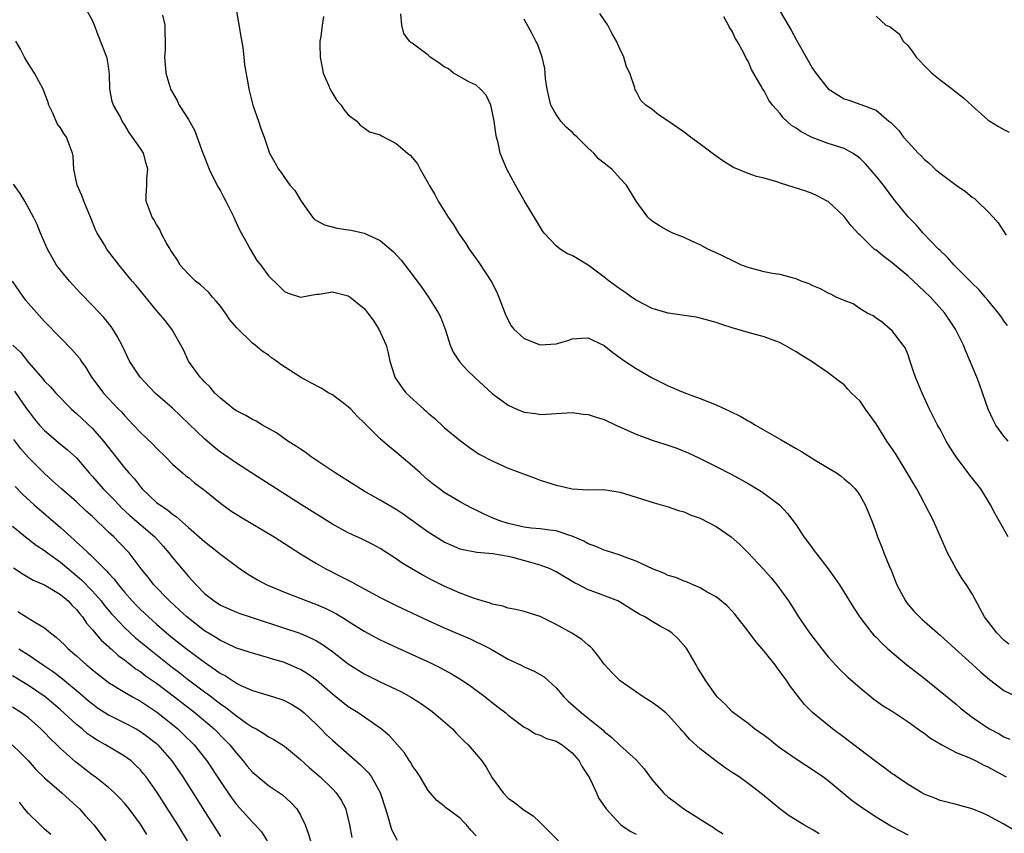
# Model space of a CAD drawing. Units: inches. Extents: x 2628000 to 2631000, y 1512000 to 1515000.
# Drawn here: x 2628878 to 2629001, y 1512548 to 1512650 of the extents above; entities that cross this region are included whole.
import ezdxf

# ---------------------------------------------------------------- set-up
doc = ezdxf.new("R2010")
doc.units = ezdxf.units.IN
doc.header["$MEASUREMENT"] = 0
doc.layers.add('LD26281512_2ft', color=52, linetype='Continuous')

msp = doc.modelspace()

# ---------------------------------------------------------------- linework, layer by layer
at = {"layer": 'LD26281512_2ft'}
for points, elevation in [([(2629002.31, 1512548.31), (2629001, 1512549.09), (2628999, 1512550.19), (2628998.44, 1512550.44), (2628997, 1512551), (2628995, 1512551.54), (2628993.86, 1512551.86), (2628993, 1512552.07), (2628992.35, 1512552.35), (2628991, 1512552.86), (2628990.74, 1512553), (2628989, 1512554.05), (2628987.6, 1512555), (2628987.25, 1512555.25), (2628987, 1512555.4), (2628986.09, 1512556.09), (2628985, 1512556.87), (2628981, 1512559.92), (2628979.56, 1512561), (2628977.06, 1512563.06), (2628976.06, 1512564.06), (2628975.31, 1512565), (2628974.3, 1512566.3), (2628973.83, 1512567), (2628973, 1512568.15), (2628972.63, 1512568.63), (2628972.37, 1512569), (2628971, 1512570.74), (2628969.95, 1512571.95), (2628969, 1512573.21), (2628967.34, 1512575.34), (2628967, 1512575.73), (2628966.38, 1512576.38), (2628965, 1512577.51), (2628963.88, 1512578.12), (2628963, 1512578.64), (2628962.12, 1512579), (2628961.36, 1512579.36), (2628961, 1512579.47), (2628959.95, 1512579.95), (2628959, 1512580.2), (2628958.47, 1512580.47), (2628957.04, 1512581), (2628955, 1512581.97), (2628953.49, 1512582.51), (2628953, 1512582.72), (2628952.06, 1512583), (2628951.28, 1512583.28), (2628951, 1512583.34), (2628949.87, 1512583.87), (2628949, 1512584.15), (2628948.46, 1512584.46), (2628947, 1512585.12), (2628946.84, 1512585.16), (2628945, 1512585.76), (2628944.16, 1512585.84), (2628943, 1512586.02), (2628941.88, 1512586.12), (2628941, 1512586.24), (2628939, 1512586.67), (2628937.94, 1512587), (2628937, 1512587.4), (2628935.89, 1512587.89), (2628935, 1512588.35), (2628934.55, 1512588.55), (2628933.67, 1512589), (2628933, 1512589.38), (2628931, 1512590.58), (2628930.41, 1512591), (2628929.62, 1512591.62), (2628929, 1512592.12), (2628927.97, 1512593), (2628927, 1512593.89), (2628925.66, 1512595), (2628925, 1512595.59), (2628924.21, 1512596.21), (2628923, 1512597.28), (2628921, 1512599.26), (2628920.09, 1512600.09), (2628919.3, 1512601), (2628919, 1512601.27), (2628917, 1512602.76), (2628916.57, 1512603), (2628915.59, 1512603.59), (2628914.29, 1512604.29), (2628913, 1512605), (2628910.57, 1512606.57), (2628910.01, 1512607), (2628909.41, 1512607.41), (2628909, 1512607.72), (2628908.23, 1512608.23), (2628907.33, 1512609), (2628907, 1512609.23), (2628905, 1512611.17), (2628904.16, 1512612.16), (2628903.63, 1512613), (2628903, 1512613.84), (2628902.48, 1512614.48), (2628902.03, 1512615), (2628901.57, 1512615.57), (2628900.51, 1512616.51), (2628899.89, 1512617), (2628899, 1512617.87), (2628897.98, 1512619), (2628897.62, 1512619.62), (2628897, 1512620.51), (2628896.82, 1512620.82), (2628896.7, 1512621), (2628896.26, 1512621.74), (2628895.6, 1512623), (2628895.43, 1512623.43), (2628895, 1512624.07), (2628894.68, 1512624.68), (2628894.45, 1512625), (2628893.73, 1512627), (2628893.71, 1512627.71), (2628893.78, 1512629), (2628893.8, 1512629.8), (2628893.93, 1512631), (2628893.71, 1512631.71), (2628893.37, 1512633), (2628893, 1512633.59), (2628892.02, 1512635), (2628891.57, 1512635.57), (2628891, 1512636.58), (2628890.73, 1512637), (2628890.45, 1512637.55), (2628889.64, 1512639), (2628889.46, 1512639.46), (2628889.17, 1512641), (2628889.12, 1512642.88), (2628889, 1512643.85), (2628888.85, 1512644.85), (2628888.81, 1512645), (2628887.72, 1512647.72), (2628887.24, 1512649), (2628887, 1512649.58), (2628886.2, 1512651)], 8984), ([(2628895.78, 1512650.22), (2628896.06, 1512649), (2628896.05, 1512648.05), (2628896.09, 1512647), (2628896.08, 1512645.92), (2628896.01, 1512645), (2628896.09, 1512644.09), (2628896.19, 1512643), (2628896.67, 1512641.33), (2628896.78, 1512641), (2628897, 1512640.56), (2628897.58, 1512639.58), (2628897.86, 1512639), (2628899, 1512637.18), (2628899.79, 1512635.79), (2628900.68, 1512633.32), (2628901, 1512632.49), (2628901.6, 1512631), (2628902.04, 1512630.04), (2628902.74, 1512628.74), (2628903, 1512628.28), (2628903.43, 1512627.43), (2628903.67, 1512627), (2628904.36, 1512625.64), (2628904.67, 1512625), (2628904.76, 1512624.76), (2628905.39, 1512623.39), (2628906.39, 1512621.61), (2628906.71, 1512621), (2628907.57, 1512619.57), (2628908.05, 1512619), (2628909, 1512617.67), (2628910.34, 1512616.34), (2628911, 1512615.71), (2628911.47, 1512615.47), (2628913, 1512615), (2628915, 1512615.36), (2628915.36, 1512615.36), (2628917, 1512615.63), (2628919, 1512615.15), (2628919.22, 1512615), (2628921, 1512613.55), (2628921.46, 1512613), (2628922.11, 1512612.11), (2628922.82, 1512611), (2628923.75, 1512609), (2628923.97, 1512607.97), (2628924.21, 1512607), (2628924.73, 1512605.27), (2628924.8, 1512605), (2628925.69, 1512603.69), (2628926.25, 1512603), (2628928.43, 1512601), (2628928.74, 1512600.74), (2628929, 1512600.49), (2628929.8, 1512599.8), (2628931, 1512598.69), (2628933.02, 1512597.02), (2628934.17, 1512596.17), (2628935.37, 1512595.37), (2628937, 1512594.51), (2628939, 1512593.62), (2628942.35, 1512592.35), (2628943, 1512592.12), (2628945, 1512591.47), (2628945.39, 1512591.39), (2628947, 1512591.01), (2628949, 1512590.91), (2628950.92, 1512590.92), (2628953, 1512590.6), (2628955, 1512589.99), (2628957.27, 1512589.27), (2628959, 1512588.79), (2628960.31, 1512588.31), (2628961, 1512588.13), (2628961.77, 1512587.77), (2628963, 1512587.34), (2628965, 1512586.32), (2628966.9, 1512585), (2628968.01, 1512584.01), (2628969.01, 1512583.01), (2628970.9, 1512581), (2628971.88, 1512579.88), (2628972.6, 1512579), (2628974.03, 1512577), (2628974.42, 1512576.42), (2628975.32, 1512575), (2628976.69, 1512573), (2628978.21, 1512571), (2628979, 1512570.02), (2628980.45, 1512568.45), (2628981.47, 1512567.47), (2628983, 1512566.12), (2628984.74, 1512564.74), (2628985.9, 1512563.9), (2628987, 1512563.24), (2628989, 1512561.91), (2628990.67, 1512560.67), (2628991, 1512560.49), (2628991.83, 1512559.83), (2628993.21, 1512559), (2628995, 1512558.04), (2628996.59, 1512557.41), (2628997.47, 1512557), (2628998.48, 1512556.48), (2628999, 1512556.28), (2628999.81, 1512555.81), (2629001.27, 1512555)], 8982), ([(2628904.96, 1512651), (2628905.57, 1512647.58), (2628905.8, 1512646.2), (2628905.95, 1512645), (2628906.03, 1512644.03), (2628906.47, 1512641.53), (2628906.54, 1512641), (2628907.07, 1512639), (2628907.76, 1512637), (2628908.07, 1512636.07), (2628908.46, 1512635), (2628909, 1512633.35), (2628909.16, 1512633), (2628909.8, 1512631.8), (2628910.25, 1512631), (2628910.58, 1512630.58), (2628911, 1512629.93), (2628911.68, 1512629), (2628912.3, 1512628.3), (2628913.09, 1512627), (2628914.51, 1512625), (2628914.74, 1512624.74), (2628915, 1512624.57), (2628916.01, 1512624.01), (2628917.59, 1512623.59), (2628919, 1512623.4), (2628919.34, 1512623.34), (2628921, 1512623), (2628923, 1512622.07), (2628924.66, 1512620.66), (2628925.6, 1512619.6), (2628927, 1512617.83), (2628928.19, 1512616.19), (2628929.04, 1512615), (2628930.28, 1512613), (2628930.52, 1512612.52), (2628931.14, 1512610.86), (2628931.73, 1512609), (2628932.11, 1512608.11), (2628932.85, 1512607), (2628933, 1512606.82), (2628933.86, 1512605.86), (2628934.88, 1512604.88), (2628937, 1512602.94), (2628939, 1512601.48), (2628940.06, 1512601), (2628941, 1512600.61), (2628942.43, 1512600.43), (2628943, 1512600.33), (2628944.41, 1512600.41), (2628945, 1512600.42), (2628947, 1512600.55), (2628948.37, 1512600.37), (2628949, 1512600.33), (2628949.99, 1512599.99), (2628951, 1512599.68), (2628952.45, 1512599), (2628955, 1512597.85), (2628957, 1512597.11), (2628958.6, 1512596.6), (2628960.09, 1512596.09), (2628961.51, 1512595.51), (2628963, 1512594.81), (2628965, 1512593.82), (2628966.86, 1512592.86), (2628969, 1512591.69), (2628970.68, 1512590.68), (2628972.92, 1512589), (2628973.94, 1512587.94), (2628975, 1512586.5), (2628975.98, 1512585), (2628976.44, 1512584.44), (2628977, 1512583.65), (2628977.28, 1512583.28), (2628977.46, 1512583), (2628979, 1512581.01), (2628979.85, 1512579.85), (2628980.41, 1512579), (2628982.18, 1512576.18), (2628982.97, 1512574.97), (2628984.49, 1512573), (2628984.73, 1512572.73), (2628985, 1512572.47), (2628985.71, 1512571.71), (2628986.48, 1512571), (2628987, 1512570.55), (2628988.87, 1512569), (2628991, 1512567.33), (2628993, 1512565.72), (2628995, 1512564.08), (2628995.58, 1512563.58), (2628996.3, 1512563), (2628997, 1512562.48), (2628999, 1512561.12), (2628999.2, 1512561), (2629000.39, 1512560.39), (2629001, 1512560.02), (2629001.73, 1512559.73)], 8980), ([(2628915.91, 1512650.09), (2628915.73, 1512649), (2628915.57, 1512647.57), (2628915.44, 1512647), (2628915.43, 1512646.57), (2628915.49, 1512645), (2628915.71, 1512643.71), (2628915.86, 1512643), (2628916.53, 1512641.47), (2628916.71, 1512641), (2628916.8, 1512640.8), (2628917.57, 1512639.57), (2628918.12, 1512639), (2628918.44, 1512638.44), (2628919, 1512637.79), (2628920.06, 1512637), (2628920.47, 1512636.47), (2628921, 1512636.15), (2628921.65, 1512635.65), (2628923, 1512635.27), (2628923.16, 1512635.16), (2628925, 1512634.2), (2628926.39, 1512633), (2628926.73, 1512632.73), (2628927, 1512632.46), (2628927.64, 1512631.64), (2628927.98, 1512631), (2628929, 1512629.23), (2628929.11, 1512629), (2628929.8, 1512627.8), (2628930.24, 1512627), (2628931.48, 1512625), (2628932.11, 1512624.11), (2628932.79, 1512623), (2628933.7, 1512621.7), (2628934.13, 1512621), (2628935.31, 1512619.31), (2628936.9, 1512616.9), (2628937.59, 1512615.59), (2628937.84, 1512615), (2628938.68, 1512612.68), (2628939.38, 1512611.38), (2628939.69, 1512611), (2628941, 1512609.82), (2628943, 1512609.01), (2628945, 1512609.14), (2628946.44, 1512609.56), (2628947, 1512609.76), (2628948.16, 1512609.84), (2628949, 1512609.88), (2628949.59, 1512609.59), (2628951, 1512608.94), (2628952.08, 1512608.08), (2628953, 1512607.4), (2628953.58, 1512607), (2628955, 1512606.05), (2628956.93, 1512604.93), (2628959, 1512603.91), (2628961.17, 1512603), (2628963, 1512602.31), (2628965, 1512601.51), (2628966.73, 1512600.73), (2628968.07, 1512600.07), (2628969, 1512599.54), (2628969.36, 1512599.36), (2628969.94, 1512599), (2628973.15, 1512597.15), (2628975, 1512596.05), (2628975.68, 1512595.68), (2628977.38, 1512594.62), (2628980.06, 1512593), (2628980.62, 1512592.62), (2628981, 1512592.28), (2628981.7, 1512591.7), (2628982.38, 1512591), (2628982.66, 1512590.66), (2628983, 1512590.13), (2628983.65, 1512589), (2628984.47, 1512587), (2628985, 1512585.56), (2628985.18, 1512585), (2628985.72, 1512583.72), (2628985.96, 1512583), (2628986.62, 1512581.38), (2628986.87, 1512580.87), (2628987.45, 1512579.45), (2628987.61, 1512579), (2628988.67, 1512577), (2628988.8, 1512576.8), (2628989, 1512576.56), (2628989.74, 1512575.74), (2628990.42, 1512575), (2628990.72, 1512574.72), (2628993, 1512572.71), (2628994.88, 1512571), (2628997, 1512569.12), (2628998.1, 1512568.1), (2628999.17, 1512567.17), (2629001, 1512565.79), (2629002.88, 1512564.88)], 8978), ([(2629001.59, 1512571.59), (2629001, 1512572.12), (2629000.12, 1512573), (2628998.57, 1512575), (2628998.01, 1512576.01), (2628997, 1512577.89), (2628996.3, 1512579), (2628995.76, 1512579.76), (2628995.02, 1512581), (2628993.92, 1512583), (2628992.17, 1512587), (2628991.16, 1512589), (2628991, 1512589.27), (2628990.1, 1512591), (2628989.7, 1512591.7), (2628989, 1512592.81), (2628987.42, 1512595.42), (2628986.35, 1512597), (2628985, 1512599.15), (2628983.67, 1512601), (2628983, 1512601.98), (2628981.93, 1512603), (2628981.48, 1512603.48), (2628981, 1512604.03), (2628980.42, 1512604.42), (2628979.7, 1512605), (2628979, 1512605.53), (2628976.87, 1512607), (2628975.7, 1512607.7), (2628975, 1512608.15), (2628973.57, 1512609), (2628973, 1512609.28), (2628972.58, 1512609.42), (2628971, 1512610.02), (2628969, 1512610.56), (2628967.58, 1512611), (2628967.12, 1512611.12), (2628965.59, 1512611.59), (2628965, 1512611.81), (2628964.08, 1512612.08), (2628963, 1512612.37), (2628962.49, 1512612.49), (2628961, 1512612.69), (2628960.75, 1512612.75), (2628959, 1512613), (2628957, 1512613.58), (2628955, 1512614.61), (2628954.43, 1512615), (2628953.6, 1512615.6), (2628953, 1512615.99), (2628951.61, 1512617), (2628951, 1512617.48), (2628949, 1512618.98), (2628947, 1512620.21), (2628946.42, 1512620.42), (2628945.51, 1512621), (2628945, 1512621.39), (2628943.51, 1512623), (2628943.29, 1512623.29), (2628942.52, 1512624.52), (2628941, 1512627.08), (2628939.9, 1512629), (2628938.82, 1512631), (2628938.27, 1512632.27), (2628938.01, 1512633), (2628937.73, 1512634.27), (2628937.53, 1512635), (2628937.44, 1512635.44), (2628937.24, 1512637), (2628937, 1512638.25), (2628936.82, 1512639), (2628936.25, 1512640.25), (2628935.52, 1512641), (2628935, 1512641.47), (2628934.14, 1512641.86), (2628932.15, 1512643), (2628931.52, 1512643.52), (2628931, 1512643.77), (2628930.3, 1512644.3), (2628929.25, 1512645), (2628929, 1512645.24), (2628927, 1512646.74), (2628926.83, 1512646.83), (2628926.66, 1512647), (2628925.95, 1512647.95), (2628925.69, 1512649), (2628925.58, 1512650.42)], 8976), ([(2629001.53, 1512597), (2629001, 1512597.62), (2629000, 1512599), (2628999.65, 1512599.65), (2628999.02, 1512601), (2628998, 1512604), (2628997.6, 1512605), (2628996.23, 1512608.23), (2628995.92, 1512609), (2628994.95, 1512611), (2628993.62, 1512613), (2628991.79, 1512615), (2628991, 1512615.74), (2628990.34, 1512616.34), (2628989.67, 1512617), (2628989, 1512617.6), (2628987, 1512619.28), (2628986.01, 1512620.01), (2628985, 1512620.84), (2628984.9, 1512620.9), (2628984.78, 1512621), (2628983, 1512622.73), (2628982.85, 1512622.85), (2628981.9, 1512623.9), (2628981, 1512625.05), (2628979, 1512626.93), (2628978.88, 1512627), (2628977.64, 1512627.64), (2628977, 1512627.94), (2628976.23, 1512628.23), (2628973.19, 1512629.19), (2628972.61, 1512629.39), (2628971, 1512629.86), (2628970.06, 1512630.06), (2628969, 1512630.44), (2628967.18, 1512631.18), (2628965.95, 1512631.95), (2628965, 1512632.61), (2628963, 1512634.13), (2628961.79, 1512635), (2628961, 1512635.6), (2628959, 1512636.98), (2628957.78, 1512637.78), (2628957, 1512638.45), (2628956.22, 1512639), (2628955.58, 1512639.58), (2628955, 1512640.74), (2628954.89, 1512640.89), (2628954.84, 1512641.16), (2628954.2, 1512643), (2628953.8, 1512643.8), (2628953.46, 1512645), (2628953, 1512645.95), (2628952.54, 1512647), (2628951.97, 1512647.97), (2628951.47, 1512649), (2628951, 1512649.65), (2628950.45, 1512650.45)], 8972), ([(2629001.43, 1512611.43), (2629001, 1512612.02), (2629000.61, 1512612.61), (2629000.32, 1512613), (2628999, 1512614.59), (2628998.63, 1512615), (2628997.9, 1512615.9), (2628997, 1512616.75), (2628994.75, 1512619), (2628993.94, 1512619.94), (2628993, 1512620.8), (2628992.79, 1512621), (2628990.9, 1512623), (2628990.01, 1512624.01), (2628989, 1512625.03), (2628987.24, 1512627.24), (2628985.92, 1512629), (2628985, 1512630.13), (2628984.28, 1512631), (2628983.66, 1512631.66), (2628983, 1512632.32), (2628982.63, 1512632.63), (2628982.07, 1512633), (2628981, 1512633.55), (2628979, 1512634.2), (2628977, 1512634.94), (2628975.64, 1512635.64), (2628975, 1512636.12), (2628974.44, 1512636.44), (2628973.4, 1512637.4), (2628973, 1512637.93), (2628972.05, 1512639), (2628971.61, 1512639.61), (2628971, 1512640.76), (2628970.83, 1512641), (2628970.65, 1512641.35), (2628969.43, 1512643.43), (2628969, 1512644.48), (2628968.79, 1512644.79), (2628968.41, 1512645.59), (2628967.62, 1512647), (2628967.37, 1512647.37), (2628967, 1512648.25), (2628966.69, 1512648.69), (2628966.55, 1512649), (2628965.95, 1512650.05)], 8970), ([(2628973, 1512650.7), (2628974.38, 1512648.38), (2628975, 1512647.19), (2628977, 1512643.66), (2628977.47, 1512643), (2628979, 1512641.03), (2628981, 1512639.77), (2628981.6, 1512639.6), (2628983.09, 1512639.09), (2628985, 1512638.35), (2628986.61, 1512637), (2628986.84, 1512636.84), (2628987, 1512636.65), (2628987.83, 1512635.83), (2628988.44, 1512635), (2628989, 1512634.36), (2628990.25, 1512633), (2628990.64, 1512632.64), (2628991, 1512632.24), (2628991.69, 1512631.69), (2628992.4, 1512631), (2628993, 1512630.5), (2628995.01, 1512629), (2628996.19, 1512628.19), (2628997, 1512627.5), (2628997.3, 1512627.3), (2628997.63, 1512627), (2628999, 1512625.68), (2628999.66, 1512625), (2629000.27, 1512624.27), (2629001.26, 1512622.74)], 8968), ([(2628985, 1512650.12), (2628986.21, 1512649), (2628986.78, 1512648.78), (2628987, 1512648.59), (2628987.89, 1512647.89), (2628988.41, 1512647), (2628989, 1512646.39), (2628989.61, 1512645.61), (2628990.03, 1512645), (2628991.48, 1512643.48), (2628991.99, 1512643), (2628993, 1512642.16), (2628994.55, 1512641), (2628995, 1512640.63), (2628995.92, 1512639.92), (2628997, 1512638.92), (2628999, 1512637.16), (2628999.21, 1512637), (2629000.32, 1512636.32), (2629001, 1512635.94), (2629001.63, 1512635.63)], 8966), ([(2629001.51, 1512585), (2629000.39, 1512587), (2628999.9, 1512587.9), (2628999.33, 1512589), (2628998.11, 1512591), (2628996.74, 1512592.74), (2628995.04, 1512595), (2628994.22, 1512596.22), (2628993.75, 1512597), (2628993, 1512598.47), (2628992.7, 1512599), (2628991.68, 1512601), (2628990.76, 1512603), (2628989.92, 1512605), (2628989.69, 1512605.69), (2628989.2, 1512607.2), (2628989, 1512607.76), (2628988.63, 1512608.63), (2628988.41, 1512609), (2628987, 1512610.78), (2628986.76, 1512611), (2628985.8, 1512611.8), (2628985, 1512612.34), (2628984.64, 1512612.64), (2628983.9, 1512613), (2628983, 1512613.54), (2628982.14, 1512614.14), (2628981, 1512614.57), (2628980.02, 1512615), (2628979.35, 1512615.35), (2628979, 1512615.48), (2628978.04, 1512616.04), (2628977, 1512616.46), (2628976.65, 1512616.64), (2628975.64, 1512617), (2628975, 1512617.29), (2628974.66, 1512617.34), (2628973, 1512617.81), (2628972.04, 1512617.96), (2628971, 1512618.17), (2628969, 1512618.69), (2628968.17, 1512619), (2628967, 1512619.55), (2628965, 1512620.53), (2628963.96, 1512621), (2628963, 1512621.51), (2628962.05, 1512621.95), (2628961, 1512622.43), (2628959.58, 1512623), (2628959, 1512623.26), (2628957.9, 1512623.9), (2628957, 1512624.48), (2628956.72, 1512624.72), (2628956.44, 1512625), (2628955, 1512626.99), (2628953.78, 1512629), (2628953, 1512629.83), (2628951.96, 1512631), (2628951.4, 1512631.4), (2628951, 1512631.74), (2628950.29, 1512632.29), (2628949.69, 1512633), (2628949, 1512633.61), (2628947.61, 1512635), (2628947.29, 1512635.29), (2628947, 1512635.61), (2628946.23, 1512636.23), (2628945.57, 1512637), (2628945, 1512637.8), (2628944.34, 1512639), (2628944.06, 1512640.06), (2628943.87, 1512641), (2628943.67, 1512642.33), (2628943.59, 1512643.59), (2628943.24, 1512645), (2628942.66, 1512646.66), (2628942.46, 1512647), (2628941.97, 1512647.97), (2628941, 1512649.72)], 8974), ([(2628989, 1512547.72), (2628988.16, 1512548.16), (2628986.86, 1512548.86), (2628985, 1512549.97), (2628983.16, 1512551.16), (2628982.02, 1512552.02), (2628979, 1512554.51), (2628978.36, 1512555), (2628977.57, 1512555.57), (2628975, 1512557.23), (2628973, 1512558.61), (2628972.45, 1512559), (2628971.66, 1512559.66), (2628971, 1512560.18), (2628969.8, 1512561), (2628969, 1512561.68), (2628967.16, 1512563), (2628967, 1512563.14), (2628966.11, 1512564.11), (2628965.14, 1512565), (2628965, 1512565.17), (2628963.71, 1512567), (2628963.45, 1512567.45), (2628963, 1512568.15), (2628962.69, 1512568.69), (2628962.49, 1512569), (2628961.34, 1512571), (2628961.2, 1512571.2), (2628960.26, 1512572.26), (2628959.47, 1512573), (2628959, 1512573.32), (2628957.9, 1512573.9), (2628957, 1512574.43), (2628956.07, 1512575), (2628955.37, 1512575.37), (2628952.91, 1512576.91), (2628952.72, 1512577), (2628949.96, 1512578.04), (2628949, 1512578.38), (2628947.82, 1512579), (2628947.27, 1512579.27), (2628945, 1512580.64), (2628944.24, 1512581), (2628943, 1512581.49), (2628941.83, 1512581.83), (2628939.57, 1512582.43), (2628939, 1512582.56), (2628937.09, 1512582.91), (2628935.08, 1512583.08), (2628933.38, 1512583.38), (2628933, 1512583.49), (2628931.94, 1512583.94), (2628931, 1512584.37), (2628929, 1512585.61), (2628925.86, 1512587.86), (2628925, 1512588.43), (2628923.98, 1512589), (2628923, 1512589.59), (2628921, 1512590.71), (2628920.52, 1512591), (2628917.37, 1512593), (2628914.37, 1512595), (2628913.6, 1512595.6), (2628913, 1512595.96), (2628912.4, 1512596.4), (2628911.43, 1512597), (2628910.02, 1512598.02), (2628908.27, 1512599), (2628907.48, 1512599.48), (2628907, 1512599.7), (2628906.18, 1512600.18), (2628905, 1512600.78), (2628904.67, 1512601), (2628903, 1512602.34), (2628902.31, 1512603), (2628901.71, 1512603.71), (2628901, 1512604.41), (2628900.74, 1512604.74), (2628900.47, 1512605), (2628899.03, 1512607), (2628898.38, 1512608.38), (2628896.94, 1512611), (2628896.08, 1512612.08), (2628895.32, 1512613), (2628895, 1512613.32), (2628892.45, 1512616.45), (2628891.98, 1512617), (2628890.34, 1512619), (2628888.87, 1512620.87), (2628888.78, 1512621), (2628888.49, 1512621.51), (2628887.59, 1512623), (2628887.4, 1512623.4), (2628886.77, 1512625), (2628885.93, 1512627), (2628885.68, 1512627.68), (2628885.07, 1512629), (2628884.68, 1512631), (2628884.59, 1512632.59), (2628884.52, 1512633), (2628883.74, 1512635), (2628883.44, 1512635.44), (2628883, 1512636.16), (2628882.62, 1512636.62), (2628882.44, 1512637), (2628882.03, 1512637.97), (2628881.55, 1512639), (2628881.43, 1512639.43), (2628881, 1512640.51), (2628880.82, 1512641), (2628879.75, 1512643), (2628879, 1512644.17), (2628878.51, 1512645), (2628878, 1512646), (2628877.43, 1512647)], 8986), ([(2628977.87, 1512547.87), (2628977, 1512548.43), (2628976.62, 1512548.62), (2628975.97, 1512549), (2628974.15, 1512550.15), (2628972.95, 1512551), (2628970.79, 1512552.79), (2628969, 1512554.17), (2628967.89, 1512555), (2628967, 1512555.57), (2628966.15, 1512556.15), (2628964.99, 1512556.99), (2628963, 1512558.5), (2628961.69, 1512559.69), (2628961, 1512560.5), (2628960.76, 1512560.76), (2628960.56, 1512561), (2628959, 1512562.74), (2628958.7, 1512563), (2628957.77, 1512563.77), (2628957, 1512564.31), (2628955.88, 1512565), (2628953, 1512567.01), (2628952.01, 1512568.01), (2628951, 1512569.12), (2628950.2, 1512570.2), (2628949.54, 1512571), (2628949.28, 1512571.28), (2628949, 1512571.49), (2628948.2, 1512572.2), (2628946.97, 1512572.97), (2628945, 1512574.05), (2628943, 1512575.04), (2628941, 1512575.67), (2628939.95, 1512575.95), (2628939, 1512576.09), (2628938.33, 1512576.33), (2628937, 1512576.59), (2628936.72, 1512576.71), (2628935.74, 1512577), (2628934.65, 1512577.35), (2628933, 1512577.99), (2628931, 1512578.85), (2628929.56, 1512579.56), (2628928.25, 1512580.25), (2628926.94, 1512581), (2628925.74, 1512581.74), (2628925, 1512582.27), (2628923, 1512583.54), (2628922.05, 1512584.05), (2628920.71, 1512584.71), (2628919, 1512585.5), (2628917, 1512586.61), (2628913.15, 1512589), (2628910.03, 1512591), (2628908.2, 1512592.2), (2628905, 1512594.22), (2628903.37, 1512595.37), (2628903, 1512595.6), (2628902.23, 1512596.23), (2628901, 1512597.27), (2628899.11, 1512599.11), (2628897, 1512601.1), (2628894.86, 1512603), (2628892.95, 1512605), (2628891.63, 1512607), (2628890.78, 1512608.78), (2628890.11, 1512610.11), (2628889.54, 1512611), (2628889.32, 1512611.32), (2628888.43, 1512612.43), (2628887, 1512613.96), (2628885.5, 1512615.5), (2628884.12, 1512617), (2628883, 1512618.34), (2628882.51, 1512619), (2628881.94, 1512619.94), (2628881.37, 1512621), (2628880.5, 1512623), (2628880.08, 1512624.08), (2628879.62, 1512625), (2628878.53, 1512627), (2628877.96, 1512627.96), (2628877.13, 1512629.13)], 8988), ([(2628876.96, 1512617), (2628878.32, 1512615), (2628878.62, 1512614.62), (2628879, 1512614.17), (2628881, 1512611.95), (2628883, 1512609.89), (2628884.44, 1512608.44), (2628885.37, 1512607.37), (2628885.6, 1512607), (2628886.18, 1512606.18), (2628886.88, 1512605), (2628887.78, 1512603.78), (2628888.39, 1512603), (2628890.25, 1512601), (2628890.63, 1512600.63), (2628891, 1512600.18), (2628892.14, 1512599), (2628893, 1512598.06), (2628894.58, 1512596.57), (2628895, 1512596.11), (2628896.13, 1512595), (2628897, 1512594.1), (2628898.24, 1512593), (2628898.66, 1512592.66), (2628899, 1512592.43), (2628899.78, 1512591.78), (2628901, 1512590.85), (2628903, 1512589.22), (2628904.29, 1512588.29), (2628905.51, 1512587.51), (2628909.71, 1512585), (2628911.71, 1512583.71), (2628913, 1512582.9), (2628915, 1512581.67), (2628916.18, 1512581), (2628918.07, 1512580.07), (2628919.39, 1512579.39), (2628920.05, 1512579), (2628922.08, 1512577.92), (2628923, 1512577.44), (2628925, 1512576.45), (2628929, 1512574.56), (2628931, 1512573.66), (2628934.25, 1512572.25), (2628935, 1512571.89), (2628935.61, 1512571.61), (2628936.76, 1512571), (2628939, 1512569.71), (2628940.52, 1512569), (2628941, 1512568.75), (2628942.24, 1512568.24), (2628943.5, 1512567.5), (2628945, 1512566.13), (2628945.95, 1512565), (2628946.49, 1512564.49), (2628948.18, 1512563), (2628950.86, 1512560.86), (2628951, 1512560.7), (2628951.94, 1512559.94), (2628953, 1512558.93), (2628955, 1512557.12), (2628956, 1512556), (2628957, 1512554.64), (2628958.4, 1512553), (2628959, 1512552.48), (2628959.86, 1512551.86), (2628960.98, 1512551), (2628963, 1512549.74), (2628964.12, 1512549), (2628964.68, 1512548.68), (2628965, 1512548.44), (2628965.87, 1512547.87)], 8990), ([(2628877.06, 1512609), (2628878.06, 1512608.06), (2628879, 1512606.82), (2628880.79, 1512604.79), (2628881, 1512604.5), (2628881.76, 1512603.76), (2628882.42, 1512603), (2628884.36, 1512601), (2628885, 1512600.44), (2628887, 1512598.56), (2628888.39, 1512597), (2628891, 1512593.64), (2628891.55, 1512593), (2628892.25, 1512592.25), (2628893, 1512591.26), (2628893.22, 1512591), (2628894.15, 1512590.15), (2628895, 1512589.32), (2628895.42, 1512589), (2628896.39, 1512588.39), (2628897, 1512587.85), (2628897.53, 1512587.53), (2628899, 1512586.17), (2628900.7, 1512584.7), (2628901, 1512584.42), (2628901.81, 1512583.81), (2628903, 1512582.85), (2628905, 1512581.34), (2628905.48, 1512581), (2628906.39, 1512580.39), (2628907.64, 1512579.64), (2628908.81, 1512579), (2628909, 1512578.92), (2628911, 1512578.09), (2628913.81, 1512577), (2628915, 1512576.57), (2628916.11, 1512576.11), (2628917.44, 1512575.44), (2628918.69, 1512574.69), (2628919, 1512574.47), (2628921, 1512573.22), (2628923, 1512572.15), (2628925.13, 1512571.13), (2628929.26, 1512569.26), (2628930.61, 1512568.61), (2628931.91, 1512567.91), (2628933.15, 1512567.15), (2628934.33, 1512566.33), (2628936.11, 1512565), (2628937, 1512564.3), (2628937.74, 1512563.74), (2628938.68, 1512563), (2628939, 1512562.73), (2628941, 1512561.24), (2628941.44, 1512561), (2628942.4, 1512560.41), (2628943, 1512560.24), (2628943.8, 1512559.8), (2628945, 1512559.48), (2628945.74, 1512559), (2628947, 1512558.03), (2628947.88, 1512557), (2628948.26, 1512556.26), (2628949, 1512555.14), (2628949.19, 1512554.81), (2628950.04, 1512553), (2628950.31, 1512552.31), (2628951.23, 1512551), (2628953, 1512549.09), (2628953.1, 1512549), (2628954.23, 1512548.23), (2628955, 1512547.85)], 8992), ([(2628877.24, 1512603.24), (2628878.81, 1512601), (2628879, 1512600.71), (2628879.75, 1512599.75), (2628880.38, 1512599), (2628881, 1512598.3), (2628883, 1512596.6), (2628883.88, 1512595.88), (2628885, 1512594.89), (2628886.59, 1512593), (2628887, 1512592.55), (2628888.33, 1512591), (2628889.67, 1512589.67), (2628890.3, 1512589), (2628890.65, 1512588.65), (2628891.69, 1512587.69), (2628894.82, 1512585), (2628895.84, 1512583.84), (2628896.55, 1512583), (2628897, 1512582.42), (2628899, 1512580.06), (2628899.52, 1512579.52), (2628899.96, 1512579), (2628901, 1512577.95), (2628902.21, 1512577), (2628903, 1512576.48), (2628905, 1512575.59), (2628905.43, 1512575.43), (2628906.71, 1512575), (2628911, 1512573.62), (2628912.81, 1512573), (2628913, 1512572.93), (2628914.36, 1512572.36), (2628915, 1512572.03), (2628915.65, 1512571.65), (2628917, 1512570.7), (2628919, 1512569.15), (2628921, 1512567.89), (2628923, 1512566.89), (2628925.63, 1512565.63), (2628926.92, 1512564.92), (2628928.14, 1512564.14), (2628929.31, 1512563.31), (2628929.71, 1512563), (2628932.01, 1512561), (2628932.49, 1512560.49), (2628933.48, 1512559.48), (2628933.99, 1512559), (2628935, 1512557.85), (2628935.68, 1512557), (2628936.22, 1512556.22), (2628937, 1512554.88), (2628938.36, 1512553), (2628939, 1512552.33), (2628939.79, 1512551.79), (2628941, 1512550.85), (2628942.12, 1512550.12), (2628943, 1512549.31), (2628945.29, 1512547)], 8994), ([(2628935, 1512547.64), (2628934.33, 1512548.33), (2628933.79, 1512549), (2628933.4, 1512549.39), (2628933, 1512549.83), (2628931.17, 1512551.17), (2628931, 1512551.33), (2628930.06, 1512552.06), (2628929, 1512553.29), (2628927.97, 1512555), (2628927.6, 1512555.6), (2628927, 1512556.45), (2628926.81, 1512556.81), (2628926.67, 1512557), (2628926.02, 1512558.02), (2628924.13, 1512560.13), (2628923.09, 1512561), (2628920.21, 1512563), (2628919, 1512563.77), (2628917, 1512565.35), (2628915, 1512567.08), (2628913.89, 1512567.89), (2628913, 1512568.42), (2628912.61, 1512568.61), (2628911, 1512569.29), (2628909.68, 1512569.68), (2628909, 1512569.9), (2628907, 1512570.46), (2628905, 1512571.12), (2628903.74, 1512571.74), (2628903, 1512572.04), (2628902.43, 1512572.43), (2628901, 1512573.28), (2628898.79, 1512575), (2628897.87, 1512575.87), (2628896.62, 1512577), (2628894.69, 1512579), (2628893.96, 1512579.96), (2628893.11, 1512581), (2628891.61, 1512583), (2628890.33, 1512584.33), (2628889.66, 1512585), (2628889, 1512585.62), (2628887, 1512587.56), (2628886.23, 1512588.23), (2628885, 1512589.38), (2628883.12, 1512591), (2628882.02, 1512592.02), (2628881, 1512592.92), (2628879, 1512594.94), (2628878.04, 1512596.04), (2628877.18, 1512597.18)], 8996), ([(2628877.32, 1512591.32), (2628878.31, 1512590.31), (2628879.72, 1512589), (2628883, 1512586.18), (2628884.28, 1512585), (2628884.68, 1512584.68), (2628885, 1512584.36), (2628885.73, 1512583.73), (2628886.45, 1512583), (2628886.75, 1512582.75), (2628888.5, 1512581), (2628888.76, 1512580.76), (2628889, 1512580.48), (2628889.72, 1512579.72), (2628890.24, 1512579), (2628891, 1512578.11), (2628891.98, 1512577), (2628892.48, 1512576.48), (2628893, 1512575.94), (2628893.99, 1512575), (2628895, 1512574.1), (2628896.27, 1512573), (2628897, 1512572.4), (2628898.78, 1512571), (2628901, 1512569.34), (2628902.4, 1512568.4), (2628903, 1512567.95), (2628903.62, 1512567.62), (2628905, 1512566.72), (2628905.56, 1512566.44), (2628907, 1512565.8), (2628909.66, 1512565), (2628910.68, 1512564.68), (2628911, 1512564.57), (2628912.01, 1512564.01), (2628913, 1512563.4), (2628913.47, 1512563), (2628915, 1512561.56), (2628915.58, 1512561), (2628916.28, 1512560.28), (2628917, 1512559.59), (2628920.53, 1512556.53), (2628921.52, 1512555.52), (2628921.91, 1512555), (2628923, 1512553.04), (2628923.63, 1512551), (2628923.95, 1512550.05), (2628924.23, 1512549), (2628924.41, 1512548.41), (2628925.1, 1512547.1)], 8998), ([(2628877, 1512586.34), (2628878.84, 1512584.84), (2628879, 1512584.74), (2628879.98, 1512583.98), (2628881, 1512583.31), (2628881.39, 1512583), (2628883, 1512581.84), (2628885.64, 1512579.64), (2628887, 1512578.21), (2628888.07, 1512577), (2628888.48, 1512576.48), (2628889.4, 1512575.4), (2628889.76, 1512575), (2628891, 1512573.7), (2628892.4, 1512572.4), (2628893, 1512571.91), (2628894.08, 1512571), (2628897, 1512568.68), (2628897.97, 1512567.96), (2628899, 1512567.16), (2628901, 1512565.65), (2628901.38, 1512565.38), (2628901.87, 1512565), (2628902.52, 1512564.52), (2628903, 1512564.14), (2628903.69, 1512563.69), (2628905, 1512562.64), (2628906.26, 1512561.74), (2628907, 1512561.24), (2628907.46, 1512561), (2628908.44, 1512560.44), (2628909, 1512560.01), (2628909.68, 1512559.68), (2628911, 1512558.83), (2628913, 1512557.2), (2628914.15, 1512556.15), (2628915.47, 1512555), (2628917, 1512553.5), (2628917.48, 1512553), (2628918.1, 1512552.1), (2628918.67, 1512551), (2628918.75, 1512550.75), (2628919.15, 1512549), (2628919.42, 1512547.42)], 9000), ([(2628877.14, 1512581.14), (2628878.34, 1512580.34), (2628879.6, 1512579.6), (2628881, 1512579.01), (2628883, 1512577.82), (2628883.96, 1512577), (2628884.45, 1512576.45), (2628885, 1512575.93), (2628885.4, 1512575.4), (2628885.75, 1512575), (2628886.24, 1512574.24), (2628887, 1512573.41), (2628888.09, 1512572.09), (2628889, 1512571.3), (2628889.15, 1512571.15), (2628889.33, 1512571), (2628890.2, 1512570.2), (2628891, 1512569.64), (2628892.48, 1512568.48), (2628893, 1512568.17), (2628893.65, 1512567.65), (2628895, 1512566.71), (2628897.25, 1512565), (2628899.83, 1512563), (2628902.22, 1512561), (2628903.61, 1512559.61), (2628904.19, 1512559), (2628905, 1512557.97), (2628905.86, 1512557), (2628906.36, 1512556.36), (2628907, 1512555.61), (2628907.72, 1512555), (2628909, 1512553.95), (2628910.77, 1512552.77), (2628911.82, 1512551.82), (2628912.54, 1512551), (2628913, 1512550.23), (2628913.62, 1512549), (2628913.99, 1512547.99), (2628914.27, 1512547)], 9002), ([(2628877.68, 1512575.68), (2628878.91, 1512574.91), (2628879.45, 1512574.55), (2628881, 1512573.64), (2628881.76, 1512573), (2628882.48, 1512572.48), (2628883.5, 1512571.5), (2628883.97, 1512571), (2628885, 1512570.13), (2628886.27, 1512569), (2628886.68, 1512568.68), (2628887, 1512568.4), (2628888.76, 1512567), (2628889, 1512566.82), (2628891, 1512565.58), (2628892, 1512565), (2628893, 1512564.47), (2628893.87, 1512563.87), (2628895, 1512563.16), (2628897, 1512561.57), (2628897.69, 1512561), (2628898.36, 1512560.36), (2628899.74, 1512559), (2628901.32, 1512557), (2628903, 1512554.42), (2628904.38, 1512552.38), (2628905, 1512551.55), (2628907, 1512549.34), (2628907.35, 1512549), (2628908.13, 1512548.13), (2628908.85, 1512547)], 9004), ([(2628877.81, 1512571), (2628879, 1512570.27), (2628881, 1512568.91), (2628882.12, 1512568.12), (2628883.26, 1512567.26), (2628885.45, 1512565.45), (2628886.52, 1512564.52), (2628887, 1512564.12), (2628887.65, 1512563.65), (2628889, 1512562.76), (2628891, 1512561.77), (2628892.48, 1512561), (2628893, 1512560.7), (2628893.98, 1512559.98), (2628895, 1512559.16), (2628895.18, 1512559), (2628896.93, 1512557), (2628898.29, 1512555), (2628903, 1512547.55)], 9006), ([(2628898.88, 1512547), (2628897.67, 1512549), (2628895, 1512553.19), (2628893.71, 1512555), (2628893.4, 1512555.4), (2628893, 1512555.87), (2628892.44, 1512556.44), (2628891.82, 1512557), (2628891, 1512557.61), (2628889.54, 1512558.46), (2628888.65, 1512559), (2628887.59, 1512559.59), (2628887, 1512559.97), (2628886.4, 1512560.4), (2628885.7, 1512561), (2628885, 1512561.56), (2628883, 1512563.38), (2628882.13, 1512564.13), (2628881.08, 1512565), (2628879, 1512566.43), (2628877, 1512567.63)], 9008), ([(2628893.79, 1512547.79), (2628893, 1512549.1), (2628891.58, 1512551), (2628891, 1512551.73), (2628890.39, 1512552.39), (2628889.76, 1512553), (2628889, 1512553.69), (2628887.33, 1512555), (2628887, 1512555.23), (2628884.87, 1512556.87), (2628883, 1512558.56), (2628882.56, 1512559), (2628881.76, 1512559.76), (2628881, 1512560.56), (2628880.56, 1512561), (2628879, 1512562.37), (2628878.14, 1512563), (2628877, 1512563.72)], 9010), ([(2628876.97, 1512559), (2628878.02, 1512558.02), (2628879.01, 1512557), (2628879.93, 1512555.93), (2628881, 1512554.87), (2628883.16, 1512553), (2628884.12, 1512552.12), (2628885, 1512551.35), (2628885.37, 1512551), (2628886.15, 1512550.15), (2628887.17, 1512549), (2628887.97, 1512547.97), (2628888.66, 1512547)], 9012), ([(2628881.81, 1512547.81), (2628881, 1512548.49), (2628880.74, 1512548.74), (2628880.45, 1512549), (2628879, 1512550.41), (2628878.52, 1512551), (2628877.86, 1512551.86)], 9014)]:
    msp.add_lwpolyline(points, dxfattribs=dict(at, elevation=elevation))

doc.saveas('drawing.dxf')
